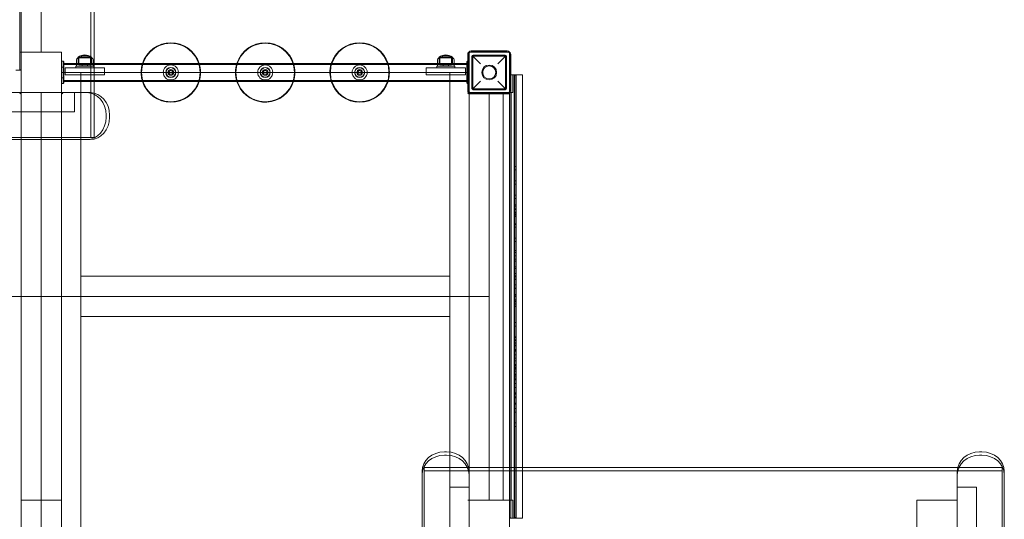
# Model space of a CAD drawing. Units: millimetres. Extents: x -612 to 13812, y -1700 to 11662.
# Drawn here: x 5011 to 7209, y 8120 to 9235 of the extents above; entities that cross this region are included whole.
import ezdxf

# ---------------------------------------------------------------- set-up
doc = ezdxf.new("R2010")
doc.units = ezdxf.units.MM

# ---------------------------------------------------------------- blocks, each defined once
blk = doc.blocks.new('A$C5c787def')
at = {"color": 0, "linetype": 'Continuous', "lineweight": 0}
for p, q in [((-707.9, 22535.3), (-707.9, 21245.3)), ((-700.4, 21344.2), (-700.4, 22436.4)), ((-866.6, 21395.3), (-866.6, 21892.4)), ((-866.6, 21395.3), (-866.6, 21892.4)), ((-863.6, 21891.3), (-863.6, 21435.3)), ((-818.6, 21435.3), (-818.6, 21890.3)), ((-539.9, 21455), (-540, 21454.8)), ((-539.5, 21455.1), (-539.6, 21454.9)), ((-527.2, 21455.9), (-527.2, 21455.7)), ((-526.8, 21455.9), (-526.8, 21455.7)), ((-521.4, 21455.4), (-521.4, 21455.2)), ((-521, 21455.4), (-521, 21455.2)), ((-520.7, 21455.3), (-520.7, 21455.1)), ((-520.3, 21455.3), (-520.3, 21455.1)), ((-328.7, 21455), (-328.8, 21454.9)), ((-327.4, 21455.3), (-327.3, 21455.1)), ((-327, 21455.4), (-326.9, 21455.2)), ((-326.7, 21455.4), (-326.6, 21455.2)), ((-326.2, 21455.5), (-326.2, 21455.3)), ((-322, 21455.8), (-322, 21455.6)), ((-314.3, 21455.8), (-314.2, 21455.6)), ((-313.8, 21455.7), (-313.8, 21455.5)), ((-116.7, 21455.3), (-116.7, 21455.1)), ((-116.3, 21455.4), (-116.3, 21455.2)), ((-110.9, 21455.8), (-110.8, 21455.6)), ((-110.4, 21455.9), (-110.4, 21455.7)), ((-110.1, 21455.9), (-110.1, 21455.7)), ((-109.7, 21455.9), (-109.7, 21455.7)), ((-104.2, 21455.8), (-104.2, 21455.6)), ((-103.8, 21455.8), (-103.8, 21455.6)), ((-866.6, 21435.3), (-863.6, 21435.3)), ((-773.6, 21435.3), (-863.6, 21435.3)), ((-863.6, 21435.3), (-863.6, 21345.3)), ((-773.6, 21345.3), (-773.6, 21435.3)), ((-553.6, 21451.3), (-553.6, 21451.1)), ((-553.2, 21451.4), (-553.2, 21451.2)), ((-552.7, 21451.6), (-552.8, 21451.4)), ((-552.3, 21451.8), (-552.4, 21451.5)), ((-541.5, 21454.8), (-541.5, 21454.6)), ((-541.1, 21454.9), (-541.1, 21454.6)), ((-514.9, 21454.3), (-514.9, 21454.1)), ((-514.5, 21454.2), (-514.5, 21454)), ((-503.7, 21450.6), (-503.9, 21450.5)), ((-502.5, 21450.2), (-502.5, 21449.9)), ((-502.1, 21450), (-502.1, 21449.8)), ((-501.8, 21449.8), (-501.8, 21449.6)), ((-501.4, 21449.7), (-501.4, 21449.5)), ((-497.6, 21447.6), (-497.7, 21447.6)), ((-491.1, 21443.6), (-491.1, 21443.4)), ((-490.7, 21443.3), (-490.8, 21443.1)), ((-363, 21438.6), (-362.9, 21438.4)), ((-362.7, 21438.9), (-362.6, 21438.7)), ((-361.8, 21439.6), (-361.7, 21439.4)), ((-361.5, 21439.9), (-361.4, 21439.7)), ((-351.4, 21447.1), (-351.3, 21446.9)), ((-351.1, 21447.3), (-351, 21447.1)), ((-346.2, 21449.8), (-346.1, 21449.6)), ((-345.9, 21450), (-345.8, 21449.8)), ((-345.6, 21450.1), (-345.5, 21449.9)), ((-345.2, 21450.3), (-345.1, 21450.1)), ((-340.1, 21452.3), (-340, 21452.1)), ((-339.7, 21452.4), (-339.6, 21452.2)), ((-141.9, 21446.3), (-141.9, 21446.1)), ((-141.5, 21446.5), (-141.5, 21446.3)), ((-141.1, 21446.8), (-141.1, 21446.6)), ((-140.8, 21447), (-140.8, 21446.8)), ((-130.6, 21451.8), (-130.6, 21451.6)), ((-130.2, 21452), (-130.2, 21451.7)), ((-129.1, 21452.3), (-129.1, 21452.1)), ((-128.7, 21452.5), (-128.7, 21452.3)), ((-92.7, 21454.1), (-92.8, 21454)), ((-91.3, 21453.8), (-91.3, 21453.6)), ((-90.9, 21453.7), (-90.9, 21453.5)), ((-90.6, 21453.6), (-90.6, 21453.4)), ((-90.2, 21453.5), (-90.2, 21453.3)), ((-86.1, 21452.2), (-86.2, 21452.1)), ((-79, 21449.3), (-79, 21449)), ((-78.6, 21449.1), (-78.6, 21448.9)), ((136.4, 21435.3), (136.4, 21345.3)), ((226.4, 21435.3), (136.4, 21435.3)), ((221.4, 21438.3), (141.4, 21438.3)), ((221.4, 21436.3), (141.4, 21436.3)), ((226.4, 21345.3), (226.4, 21435.3)), ((-770.1, 21415.3), (-773.6, 21415.3)), ((-768.6, 21413.8), (-770.1, 21415.3)), ((-770.1, 21409.3), (-770.1, 21415.3)), ((-768.6, 21413.8), (-768.6, 21409.3)), ((-740.3, 21416.4), (-740.3, 21404.3)), ((-706.6, 21424.4), (-736.6, 21424.4)), ((-736.6, 21410.4), (-736.6, 21424.4)), ((-736.6, 21423.8), (-706.6, 21423.8)), ((-736.6, 21423.8), (-736.6, 21409.4)), ((-708.6, 21423.3), (-734.6, 21423.3)), ((-734.6, 21409.4), (-734.6, 21423.3)), ((-708.6, 21423.3), (-708.6, 21423.3)), ((-708.6, 21409.4), (-708.6, 21423.3)), ((-706.6, 21424.4), (-706.6, 21424.4)), ((-706.6, 21410.4), (-706.6, 21424.4)), ((-706.6, 21423.8), (-706.6, 21409.4)), ((-702.9, 21416.4), (-702.9, 21404.3)), ((-371.4, 21429.2), (-371.3, 21429)), ((-371.1, 21429.6), (-371, 21429.4)), ((-370.8, 21430), (-370.7, 21429.7)), ((-370.6, 21430.3), (-370.5, 21430.1)), ((-262.2, 21423.7), (-262.2, 21423.5)), ((-258.2, 21415.9), (-258.3, 21415.7)), ((65.7, 21416.4), (65.7, 21410.3)), ((99.4, 21424.4), (69.4, 21424.4)), ((69.4, 21423.8), (69.4, 21424.4)), ((69.4, 21423.8), (70.8, 21423.8)), ((69.4, 21423.8), (69.4, 21409.4)), ((69.4, 21410.4), (69.4, 21423.8)), ((70.8, 21423.8), (99.4, 21423.8)), ((97.4, 21423.3), (71.4, 21423.3)), ((71.4, 21409.4), (71.4, 21423.3)), ((97.4, 21409.4), (97.4, 21423.3)), ((99.4, 21423.8), (99.4, 21424.4)), ((99.4, 21423.8), (99.4, 21409.4)), ((99.4, 21410.4), (99.4, 21423.8)), ((103.1, 21416.4), (103.1, 21410.3)), ((131.4, 21413.8), (132.9, 21415.3)), ((131.4, 21409.3), (131.4, 21413.8)), ((132.9, 21415.3), (132.9, 21409.3)), ((133.4, 21415.3), (132.9, 21415.3)), ((133.4, 21430.3), (133.4, 21350.3)), ((136.4, 21415.3), (133.4, 21415.3)), ((135.4, 21430.3), (135.4, 21350.3)), ((142.9, 21354.8), (142.9, 21425.8)), ((144.9, 21353.8), (144.9, 21426.8)), ((144.9, 21426.8), (217.9, 21426.8)), ((144.9, 21426.8), (161.9, 21409.8)), ((145.9, 21428.8), (216.9, 21428.8)), ((200.9, 21409.8), (217.9, 21426.8)), ((217.9, 21353.8), (217.9, 21426.8)), ((219.9, 21354.8), (219.9, 21425.8)), ((227.4, 21350.3), (227.4, 21430.3)), ((229.4, 21350.3), (229.4, 21430.3)), ((-866.6, 21395.3), (-875.6, 21395.3)), ((-768.6, 21402.3), (-773.6, 21402.3)), ((133.4, 21390.3), (-773.6, 21390.3)), ((-770.1, 21409.3), (-770.1, 21371.3)), ((-768.6, 21410.3), (-700.4, 21410.3)), ((-768.6, 21371.3), (-768.6, 21409.3)), ((131.4, 21408.3), (-768.6, 21408.3)), ((-741.6, 21400.3), (-765.6, 21400.3)), ((-765.6, 21385.3), (-765.6, 21400.3)), ((-741.6, 21400.3), (-741.6, 21404.3)), ((-701.6, 21404.3), (-741.6, 21404.3)), ((-741.6, 21400.3), (-701.6, 21400.3)), ((-706.6, 21410.4), (-736.6, 21410.4)), ((-735.6, 21409.4), (-736.6, 21410.4)), ((-736.6, 21409.4), (-706.6, 21409.4)), ((-734.6, 21409.4), (-734.6, 21407.5)), ((-734.6, 21407.5), (-708.6, 21407.5)), ((-730.6, 21390.3), (-730.6, 19390.3)), ((-727.6, 21407.5), (-727.6, 21404.3)), ((-715.5, 21407.5), (-715.5, 21404.3)), ((-708.6, 21409.4), (-708.6, 21407.5)), ((-707.6, 21409.4), (-706.6, 21410.4)), ((-706.6, 21410.4), (-706.6, 21410.4)), ((-701.6, 21400.3), (-701.6, 21404.3)), ((-677.6, 21400.3), (-701.6, 21400.3)), ((-700.4, 21410.3), (131.4, 21410.3)), ((-677.6, 21385.3), (-677.6, 21400.3)), ((-42.9, 21399.9), (-43, 21399.7)), ((-42.2, 21391.2), (-42.4, 21391)), ((64.4, 21400.3), (40.4, 21400.3)), ((40.4, 21400.3), (40.4, 21385.3)), ((64.4, 21400.3), (64.4, 21404.3)), ((104.4, 21404.3), (64.4, 21404.3)), ((64.4, 21400.3), (104.4, 21400.3)), ((65.7, 21410.3), (65.7, 21404.3)), ((99.4, 21410.4), (69.4, 21410.4)), ((70.4, 21409.4), (69.4, 21410.4)), ((69.4, 21409.4), (70.8, 21409.4)), ((70.8, 21409.4), (99.4, 21409.4)), ((71.4, 21409.4), (71.4, 21407.5)), ((71.4, 21407.5), (72.6, 21407.5)), ((72.6, 21407.5), (97.4, 21407.5)), ((78.4, 21407.5), (78.4, 21404.3)), ((90.5, 21407.5), (90.5, 21404.3)), ((93.4, 20464.6), (93.4, 21390.3)), ((97.4, 21409.4), (97.4, 21407.5)), ((98.4, 21409.4), (99.4, 21410.4)), ((103.1, 21410.3), (103.1, 21404.3)), ((104.4, 21400.3), (104.4, 21404.3)), ((128.4, 21400.3), (104.4, 21400.3)), ((128.4, 21400.3), (128.4, 21385.3)), ((131.4, 21409.3), (131.4, 21371.3)), ((131.4, 21402.3), (136.4, 21402.3)), ((132.9, 21371.3), (132.9, 21409.3)), ((133.4, 21390.3), (136.4, 21390.3)), ((-768.6, 21378.3), (-773.6, 21378.3)), ((-770.1, 21365.3), (-770.1, 21371.3)), ((-768.6, 21372.3), (131.4, 21372.3)), ((-768.6, 21371.3), (-768.6, 21366.8)), ((-768.6, 21370.3), (-700.4, 21370.3)), ((-677.6, 21385.3), (-765.6, 21385.3)), ((-700.4, 21370.3), (131.4, 21370.3)), ((-593.6, 21376.8), (-593.4, 21377)), ((-464.6, 21380.1), (-464.8, 21380)), ((-463.8, 21388.8), (-464, 21388.7)), ((40.4, 21385.3), (128.4, 21385.3)), ((131.4, 21378.3), (136.4, 21378.3)), ((131.4, 21366.8), (131.4, 21371.3)), ((132.9, 21371.3), (132.9, 21365.3)), ((161.9, 21370.8), (144.9, 21353.8)), ((217.9, 21353.8), (200.9, 21370.8)), ((238.4, 21385.3), (229.4, 21385.3)), ((233.9, 21345.3), (233.9, 21385.3)), ((237.4, 21385.3), (237.4, 20395.3)), ((238.4, 21385.3), (238.4, 20892.4)), ((238.4, 21385.3), (238.4, 20892.4)), ((238.4, 21385.3), (241.4, 21385.3)), ((241.4, 21385.3), (255.4, 21385.3)), ((241.4, 21385.3), (241.4, 21382.3)), ((241.4, 20891.3), (241.4, 21382.3)), ((255.4, 21385.3), (255.4, 20508.7)), ((-1318.9, 21345.3), (-709.5, 21345.3)), ((-866.6, 21342.3), (-863.6, 21345.3)), ((-863.6, 21345.3), (-863.6, 19435.3)), ((-818.6, 21345.3), (-818.6, 21240.3)), ((-818.6, 21240.3), (-818.6, 21345.3)), ((-773.6, 21365.3), (-770.1, 21365.3)), ((-773.6, 19438.3), (-773.6, 21345.3)), ((-770.6, 21342.3), (-773.6, 21345.3)), ((-768.6, 21366.8), (-770.1, 21365.3)), ((-744.3, 21345.3), (-744.3, 21302.3)), ((-589.9, 21365), (-589.7, 21365.1)), ((-589.6, 21364.3), (-589.4, 21364.4)), ((-584.2, 21354.5), (-584.2, 21354.7)), ((-584, 21354.2), (-584, 21354.3)), ((-583.2, 21352.9), (-583.1, 21353)), ((-579.6, 21348.2), (-579.5, 21348.3)), ((-579.2, 21347.6), (-579, 21347.8)), ((-579, 21347.5), (-578.9, 21347.7)), ((-578.7, 21347.2), (-578.7, 21347.4)), ((-365.9, 21344.9), (-365.8, 21345.1)), ((-267.6, 21349.1), (-267.7, 21349.2)), ((-267.3, 21349.4), (-267.4, 21349.5)), ((-168.8, 21366.2), (-168.6, 21366.4)), ((-163.1, 21355.2), (-163, 21355.3)), ((-162.7, 21354.5), (-162.6, 21354.7)), ((-155.8, 21345.8), (-155.8, 21346)), ((-155.5, 21345.5), (-155.5, 21345.7)), ((131.4, 21366.8), (132.9, 21365.3)), ((132.9, 21365.3), (133.4, 21365.3)), ((133.4, 21365.3), (136.4, 21365.3)), ((133.4, 21345.3), (136.4, 21345.3)), ((136.4, 21345.3), (135.8, 21344.7)), ((136.4, 21345.3), (226.4, 21345.3)), ((136.4, 21345.3), (136.4, 20500)), ((144.9, 21353.8), (217.9, 21353.8)), ((145.9, 21351.8), (216.9, 21351.8)), ((181.4, 21345.3), (178.4, 21342.3)), ((181.4, 21342.3), (181.4, 21345.3)), ((212.4, 21345.3), (212.4, 21342.3)), ((226.4, 21345.3), (226.4, 21344.1)), ((226.4, 21345.3), (233.9, 21345.3)), ((229.4, 20892.4), (229.4, 21350.3)), ((229.4, 20892.4), (229.4, 21350.3)), ((230.5, 20435.3), (230.5, 21345.3)), ((-700.4, 21245.3), (-700.4, 21344.2)), ((-575.2, 21343.4), (-575, 21343.5)), ((-565.2, 21335.4), (-565.1, 21335.5)), ((-563.9, 21334.5), (-563.7, 21334.7)), ((-553.5, 21329.3), (-553.3, 21329.4)), ((-552.6, 21329), (-552.5, 21329.1)), ((-514.5, 21326.5), (-514.5, 21326.6)), ((-514.1, 21326.6), (-514.1, 21326.7)), ((-507.9, 21328.4), (-507.9, 21328.5)), ((-507.5, 21328.5), (-507.5, 21328.7)), ((-356.5, 21336.8), (-356.4, 21337)), ((-355.9, 21336.4), (-355.8, 21336.6)), ((-346.2, 21330.9), (-346.3, 21331.1)), ((-345.8, 21330.7), (-345.9, 21330.9)), ((-344.5, 21330), (-344.4, 21330.2)), ((-338.9, 21328), (-338.9, 21328.2)), ((-338.3, 21327.7), (-338.2, 21327.9)), ((-338, 21327.7), (-338.1, 21327.9)), ((-337.6, 21327.6), (-337.7, 21327.8)), ((-332.6, 21326.2), (-332.6, 21326.4)), ((-319.9, 21324.7), (-319.9, 21324.9)), ((-318.4, 21324.7), (-318.3, 21324.9)), ((-306.7, 21325.8), (-306.7, 21326)), ((-305.9, 21325.9), (-305.8, 21326.2)), ((-272.2, 21344), (-272.2, 21344.1)), ((-271.9, 21344.3), (-271.9, 21344.4)), ((-154.6, 21344.3), (-154.4, 21344.5)), ((-150.2, 21340.3), (-150.1, 21340.5)), ((-149.7, 21339.9), (-149.6, 21340)), ((-149.5, 21339.8), (-149.5, 21339.9)), ((-149.1, 21339.5), (-149.1, 21339.7)), ((-145, 21336.3), (-144.9, 21336.5)), ((-133.9, 21330.1), (-133.7, 21330.3)), ((-132.4, 21329.5), (-132.3, 21329.7)), ((-121.2, 21326.1), (-121.1, 21326.3)), ((-120.4, 21325.9), (-120.2, 21326.1)), ((-82.3, 21329.9), (-82.4, 21330)), ((-82, 21330.1), (-82, 21330.2)), ((-76.2, 21332.9), (-76.2, 21333)), ((-75.8, 21333.1), (-75.8, 21333.2)), ((135.8, 21344.7), (133.4, 21342.3)), ((141.4, 21344.3), (221.4, 21344.3)), ((141.4, 21342.3), (221.4, 21342.3)), ((181.4, 20890.3), (181.4, 21342.3)), ((212.4, 21342.3), (212.4, 20508.7)), ((226.4, 21344.1), (226.4, 20891.3)), ((-1318.5, 21302.3), (-744.3, 21302.3)), ((-673.7, 21295.3), (-673.7, 21290.3)), ((-666.2, 21290.3), (-666.2, 21295.3)), ((-1318.9, 21240.3), (-709.5, 21240.3)), ((-1303.5, 21245.3), (-700.4, 21245.3)), ((-818.6, 21240.3), (-818.6, 20890.3)), ((-818.6, 20890.3), (-818.6, 21240.3)), ((241.4, 21180.7), (238.4, 21180.7)), ((241.4, 21172.6), (238.4, 21172.6)), ((241.4, 21148.6), (238.4, 21148.6)), ((241.4, 21140.6), (238.4, 21140.6)), ((241.4, 21116.6), (238.4, 21116.6)), ((241.4, 21108.6), (238.4, 21108.6)), ((241.4, 21094.5), (238.4, 21094.5)), ((241.4, 21091.5), (238.4, 21091.5)), ((241.4, 21085.6), (238.4, 21085.6)), ((241.4, 21084.6), (238.4, 21084.6)), ((241.4, 21078.7), (238.4, 21078.7)), ((241.4, 21076.6), (238.4, 21076.6)), ((241.4, 21074.2), (238.4, 21074.2)), ((241.4, 21072), (238.4, 21072)), ((241.4, 21069.1), (238.4, 21069.1)), ((241.4, 21069), (238.4, 21069)), ((241.4, 21052.6), (238.4, 21052.6)), ((241.4, 21052.6), (238.4, 21052.6)), ((241.4, 21052.6), (238.4, 21052.6)), ((241.4, 21050.7), (238.4, 21050.7)), ((241.4, 21044.6), (238.4, 21044.6)), ((241.4, 21044.6), (238.4, 21044.6)), ((241.4, 21044.6), (238.4, 21044.6)), ((241.4, 21020.6), (238.4, 21020.6)), ((241.4, 21012.6), (238.4, 21012.6)), ((241.4, 20993.1), (238.4, 20993.1)), ((241.4, 20988.6), (238.4, 20988.6)), ((241.4, 20988.6), (238.4, 20988.6)), ((241.4, 20980.6), (238.4, 20980.6)), ((241.4, 20973.8), (238.4, 20973.8)), ((241.4, 20969.3), (238.4, 20969.3)), ((241.4, 20956.6), (238.4, 20956.6)), ((241.4, 20952.9), (238.4, 20952.9)), ((-730.6, 20935.3), (93.4, 20935.3)), ((-730.6, 20845.3), (-730.6, 20935.3)), ((93.4, 20935.3), (93.4, 20845.3)), ((241.4, 20941.8), (238.4, 20941.8)), ((241.4, 20936.2), (238.4, 20936.2)), ((241.4, 20934.1), (238.4, 20934.1)), ((241.4, 20929.1), (238.4, 20929.1)), ((241.4, 20928.4), (238.4, 20928.4)), ((241.4, 20916.3), (238.4, 20916.3)), ((241.4, 20909), (238.4, 20909)), ((241.4, 20907.8), (238.4, 20907.8)), ((-1818.6, 20890.3), (-818.6, 20890.3)), ((-1818.6, 20890.3), (-818.6, 20890.3)), ((-818.6, 19890.3), (-818.6, 20890.3)), ((181.4, 20890.3), (-818.6, 20890.3)), ((-818.6, 20890.3), (-818.6, 19890.3)), ((-818.6, 20890.3), (178.4, 20890.3)), ((181.4, 20508.7), (181.4, 20890.3)), ((226.4, 20508.7), (226.4, 20891.3)), ((229.4, 20892.4), (229.4, 20508.7)), ((229.4, 20892.4), (229.4, 20508.7)), ((241.4, 20894.3), (238.4, 20894.3)), ((241.4, 20893.5), (238.4, 20893.5)), ((238.4, 20508.7), (238.4, 20892.4)), ((238.4, 20508.7), (238.4, 20892.4)), ((241.4, 20890.3), (238.4, 20890.3)), ((241.4, 20891.3), (241.4, 20508.7)), ((241.4, 20882.6), (238.4, 20882.6)), ((241.4, 20882.3), (238.4, 20882.3)), ((241.4, 20879.1), (238.4, 20879.1)), ((241.4, 20875.6), (238.4, 20875.6)), ((241.4, 20871.2), (238.4, 20871.2)), ((241.4, 20867.6), (238.4, 20867.6)), ((-730.6, 20845.3), (93.4, 20845.3)), ((241.4, 20832), (238.4, 20832)), ((241.4, 20824), (238.4, 20824)), ((241.4, 20800), (238.4, 20800)), ((241.4, 20799), (238.4, 20799)), ((241.4, 20793.4), (238.4, 20793.4)), ((241.4, 20792.4), (238.4, 20792.4)), ((241.4, 20792.1), (238.4, 20792.1)), ((241.4, 20792), (238.4, 20792)), ((241.4, 20791.6), (238.4, 20791.6)), ((241.4, 20786.9), (238.4, 20786.9)), ((241.4, 20786.3), (238.4, 20786.3)), ((241.4, 20781.7), (238.4, 20781.7)), ((241.4, 20780), (238.4, 20780)), ((241.4, 20771.6), (238.4, 20771.6)), ((241.4, 20769.8), (238.4, 20769.8)), ((241.4, 20768.7), (238.4, 20768.7)), ((241.4, 20768), (238.4, 20768)), ((241.4, 20760), (238.4, 20760)), ((241.4, 20752.4), (238.4, 20752.4)), ((241.4, 20746.9), (238.4, 20746.9)), ((241.4, 20738), (238.4, 20738)), ((241.4, 20736), (238.4, 20736)), ((241.4, 20735.3), (238.4, 20735.3)), ((241.4, 20731.6), (238.4, 20731.6)), ((241.4, 20729.8), (238.4, 20729.8)), ((241.4, 20728), (238.4, 20728)), ((241.4, 20723.3), (238.4, 20723.3)), ((241.4, 20716.9), (238.4, 20716.9)), ((241.4, 20716.7), (238.4, 20716.7)), ((241.4, 20714.2), (238.4, 20714.2)), ((241.4, 20711), (238.4, 20711)), ((241.4, 20706.2), (238.4, 20706.2)), ((241.4, 20704), (238.4, 20704)), ((241.4, 20696), (238.4, 20696)), ((241.4, 20695.7), (238.4, 20695.7)), ((241.4, 20687.3), (238.4, 20687.3)), ((241.4, 20675), (238.4, 20675)), ((241.4, 20672.7), (238.4, 20672.7)), ((241.4, 20672.1), (238.4, 20672.1)), ((241.4, 20672.1), (238.4, 20672.1)), ((241.4, 20672), (238.4, 20672)), ((241.4, 20666), (238.4, 20666)), ((241.4, 20664.1), (238.4, 20664.1)), ((241.4, 20664.1), (238.4, 20664.1)), ((241.4, 20664), (238.4, 20664)), ((241.4, 20651.9), (238.4, 20651.9)), ((241.4, 20649.6), (238.4, 20649.6)), ((241.4, 20640), (238.4, 20640)), ((241.4, 20632), (238.4, 20632)), ((241.4, 20608), (238.4, 20608)), ((241.4, 20600.1), (238.4, 20600.1)), ((86.4, 20543.3), (81.4, 20543.3)), ((81.4, 20535.8), (86.4, 20535.8)), ((1281.4, 20543.3), (1276.4, 20543.3)), ((1281.4, 20535.8), (1276.4, 20535.8)), ((31.4, 19905.7), (31.4, 20500)), ((36.4, 20508.7), (36.4, 19890.7)), ((135.4, 20508.7), (36.4, 20508.7)), ((36.4, 20501.2), (1326.4, 20501.2)), ((1227.5, 20508.7), (135.4, 20508.7)), ((136.4, 19905.7), (136.4, 20500)), ((181.4, 20435.3), (181.4, 20508.7)), ((212.4, 20508.7), (212.4, 20435.3)), ((226.4, 20435.3), (226.4, 20508.7)), ((229.4, 20508.7), (229.4, 20395.3)), ((229.4, 20508.7), (229.4, 20395.3)), ((238.4, 20395.3), (238.4, 20508.7)), ((238.4, 20395.3), (238.4, 20508.7)), ((241.4, 20508.7), (241.4, 20398.3)), ((255.4, 20508.7), (255.4, 20395.3)), ((1226.4, 19890.7), (1226.4, 20500)), ((1326.4, 20508.7), (1227.5, 20508.7)), ((1326.4, 19890.7), (1326.4, 20508.7)), ((1331.4, 19890.7), (1331.4, 20500)), ((93.4, 19890.4), (93.4, 20464.6)), ((136.4, 20464.6), (93.4, 20464.6)), ((1226.4, 20464.6), (1269.4, 20464.6)), ((1269.4, 19890.4), (1269.4, 20464.6)), ((-863.6, 20435.3), (-863.6, 20345.3)), ((-773.6, 20435.3), (-863.6, 20435.3)), ((-773.6, 20345.3), (-773.6, 20435.3)), ((133.4, 20435.3), (136.4, 20435.3)), ((226.4, 20435.3), (136.4, 20435.3)), ((226.4, 20345.3), (226.4, 20435.3)), ((233.9, 20435.3), (226.4, 20435.3)), ((233.9, 20395.3), (233.9, 20435.3)), ((1226.4, 20435.3), (1136.4, 20435.3)), ((1136.4, 20435.3), (1136.4, 20345.3)), ((238.4, 20395.3), (229.4, 20395.3)), ((241.4, 20395.3), (238.4, 20395.3)), ((241.4, 20398.3), (241.4, 20395.3)), ((241.4, 20395.3), (255.4, 20395.3))]:
    blk.add_line(p, q, dxfattribs=at)
for centre, radius in [((-529.4, 21390.3), 65.4), ((-318.6, 21390.3), 65.4), ((-107.8, 21390.3), 65.4), ((-529.4, 21390.3), 16.8), ((-529.4, 21390.3), 11.2), ((-529.4, 21390.3), 11), ((-529.4, 21390.3), 10.7), ((-529.4, 21390.3), 6.35), ((-529.4, 21390.3), 6.2), ((-529.4, 21390.3), 6), ((-529.4, 21390.3), 4), ((-318.6, 21390.3), 16.8), ((-318.6, 21390.3), 11.2), ((-318.6, 21390.3), 11), ((-318.6, 21390.3), 10.7), ((-318.6, 21390.3), 6.35), ((-318.6, 21390.3), 6.2), ((-318.6, 21390.3), 6), ((-318.6, 21390.3), 4), ((-107.8, 21390.3), 16.8), ((-107.8, 21390.3), 11.2), ((-107.8, 21390.3), 11), ((-107.8, 21390.3), 10.6), ((-107.8, 21390.3), 6.35), ((-107.8, 21390.3), 6.2), ((-107.8, 21390.3), 6), ((-107.8, 21390.3), 4), ((181.4, 21390.3), 16.5), ((181.4, 21390.3), 14.5)]:
    blk.add_circle(centre, radius, dxfattribs=at)
for centre, radius, start, end in [((-529.4, 21390.3), 66.4, 17.53, 162.47), ((-529.4, 21390.3), 65.6, 83.0158, 100.665), ((-529.4, 21390.3), 65.6, 65.8098, 83.0158), ((-318.6, 21390.3), 66.4, 17.53, 162.47), ((-318.6, 21390.3), 65.6, 97.7508, 114.9568), ((-318.6, 21390.3), 65.6, 86.246, 97.7508), ((-318.6, 21390.3), 65.6, 85.8829, 86.246), ((-107.8, 21390.3), 66.4, 17.53, 162.47), ((-107.8, 21390.3), 65.6, 92.7088, 110.358), ((-107.8, 21390.3), 65.6, 75.5028, 92.7088), ((-529.4, 21390.3), 65.6, 100.665, 111.6569), ((-529.4, 21390.3), 65.6, 54.305, 65.8098), ((-529.4, 21390.3), 65.6, 53.9419, 54.305), ((-318.6, 21390.3), 65.6, 132.606, 143.5979), ((-318.6, 21390.3), 65.6, 114.9568, 132.606), ((-107.8, 21390.3), 65.6, 110.358, 121.3499), ((-107.8, 21390.3), 65.6, 63.998, 75.5028), ((-107.8, 21390.3), 65.6, 63.6349, 63.998), ((141.4, 21430.3), 8, 90, 180), ((141.4, 21430.3), 6, 90, 180), ((221.4, 21430.3), 8, 0, 90), ((221.4, 21430.3), 6, 0, 90), ((-731, 21416.4), 9.21, 126.7303, 180), ((-721.6, 21404.4), 25, 53.1301, 126.8699), ((-721.6, 21404.4), 23, 55.5826, 124.4174), ((-712.1, 21416.4), 9.21, 0, 53.2697), ((75, 21416.4), 9.21, 126.7303, 180), ((84.4, 21404.4), 25, 53.1301, 126.8699), ((84.4, 21404.4), 23, 55.5826, 124.4174), ((93.9, 21416.4), 9.21, 0, 53.2697), ((145.9, 21425.8), 3, 90, 180), ((216.9, 21425.8), 3, 0, 90), ((-529.4, 21390.3), 66.4, 172.1111, 197.53), ((-529.4, 21390.3), 66.4, 162.47, 172.1111), ((-529.4, 21390.3), 66.4, 342.47, 17.53), ((-318.6, 21390.3), 66.4, 162.47, 197.53), ((-318.6, 21390.3), 66.4, 342.47, 17.53), ((-107.8, 21390.3), 66.4, 162.47, 181.804), ((-107.8, 21390.3), 66.4, 342.47, 17.53), ((-529.4, 21390.3), 65.6, 191.8595, 203.3643), ((-529.4, 21390.3), 66.4, 197.53, 342.47), ((-318.6, 21390.3), 66.4, 197.53, 204.0521), ((-318.6, 21390.3), 66.4, 204.0521, 342.47), ((-107.8, 21390.3), 66.4, 181.804, 197.53), ((-107.8, 21390.3), 66.4, 197.53, 342.47), ((-529.4, 21390.3), 65.6, 203.3643, 220.5703), ((-529.4, 21390.3), 65.6, 220.5703, 238.2195), ((-107.8, 21390.3), 65.6, 201.5524, 213.0573), ((-107.8, 21390.3), 65.6, 213.0573, 230.2633), ((141.4, 21350.3), 8, 180, 270), ((141.4, 21350.3), 6, 180, 270), ((145.9, 21354.8), 3, 180, 270), ((216.9, 21354.8), 3, 270, 0), ((221.4, 21350.3), 8, 270, 0), ((221.4, 21350.3), 6, 270, 0), ((-529.4, 21390.3), 65.6, 238.2195, 249.2114), ((-318.6, 21390.3), 65.6, 223.8005, 235.3053), ((-318.6, 21390.3), 65.6, 235.3053, 252.5113), ((-318.6, 21390.3), 65.6, 252.5113, 270.1605), ((-318.6, 21390.3), 65.6, 270.1605, 281.1524), ((-107.8, 21390.3), 65.6, 230.2633, 247.9125), ((-107.8, 21390.3), 65.6, 247.9125, 258.9043)]:
    blk.add_arc(centre, radius, start, end, dxfattribs=at)
for centre, major_axis, start_param, end_param in [((-717, 21295.3), (0, 50), -1.570796, 0), ((-709.5, 21295.3), (0, 50), -1.570796, 0), ((-709.5, 21290.3), (0, -50), 0, 1.570796), ((81.4, 20500), (-50, 0), -1.570796, 0), ((81.4, 20492.5), (-50, 0), -1.570796, 0), ((86.4, 20500), (50, 0), 0, 1.570796), ((1276.4, 20500), (-50, 0), -1.570796, 0), ((1281.4, 20500), (50, 0), 0, 1.570796)]:
    blk.add_ellipse(centre, major_axis=major_axis, ratio=0.866025, start_param=start_param, end_param=end_param, dxfattribs=at)
at = {"color": 0, "linetype": 'Continuous', "lineweight": 0, "extrusion": (0, 0, -1)}
for centre, major_axis, start_param, end_param in [((-717, 21290.3), (0, -50), -1.570796, 0), ((86.4, 20492.5), (50, 0), -1.570796, 0), ((1276.4, 20492.5), (-50, 0), 0, 1.570796), ((1281.4, 20492.5), (50, 0), -1.570796, 0)]:
    blk.add_ellipse(centre, major_axis=major_axis, ratio=0.866025, start_param=start_param, end_param=end_param, dxfattribs=at)
at = {"color": 0, "linetype": 'Continuous', "lineweight": 0}
for points, knots in [([(-328.7, 21455), (-328.7, 21455), (-328.1, 21455.2), (-325.5, 21455.5), (-323.5, 21455.7), (-318.7, 21455.9), (-316.2, 21455.8), (-310.2, 21455.4), (-306.4, 21454.8), (-297.9, 21452.7), (-293.5, 21451), (-289.1, 21448.9)], [-5.874367, -5.874367, -5.874367, -5.874367, -4.785434, -4.785434, -3.743193, -3.743193, -2.78948, -2.78948, -1.458703, -1.458703, 0, 0, 0, 0]), ([(-503.7, 21450.6), (-503.7, 21450.6), (-503.2, 21450.4), (-500.7, 21449.3), (-499, 21448.4), (-494.8, 21446.1), (-492.6, 21444.7), (-487.8, 21441.1), (-484.9, 21438.7), (-478.9, 21432.3), (-475.9, 21428.6), (-473.4, 21424.4)], [-5.874367, -5.874367, -5.874367, -5.874367, -4.785434, -4.785434, -3.743193, -3.743193, -2.78948, -2.78948, -1.458703, -1.458703, 0, 0, 0, 0]), ([(-289.1, 21448.9), (-285.5, 21447), (-282.1, 21444.9), (-275.8, 21440.1), (-273.1, 21437.6), (-267, 21431.1), (-264.3, 21427.2), (-261, 21421.8), (-259.9, 21419.6), (-258.5, 21416.6), (-258.2, 21415.9), (-258.2, 21415.9)], [-6.179221, -6.179221, -6.179221, -6.179221, -5.149253, -5.149253, -4.137946, -4.137946, -2.563479, -2.563479, -1.278002, -1.278002, 0, 0, 0, 0]), ([(-92.7, 21454.1), (-92.7, 21454.1), (-92.1, 21454), (-89.5, 21453.3), (-87.6, 21452.7), (-83.1, 21451.1), (-80.7, 21450.1), (-75.4, 21447.4), (-72.1, 21445.5), (-65.1, 21440.2), (-61.5, 21437), (-58.3, 21433.4)], [-5.874367, -5.874367, -5.874367, -5.874367, -4.785434, -4.785434, -3.743193, -3.743193, -2.78948, -2.78948, -1.458703, -1.458703, 0, 0, 0, 0]), ([(-58.3, 21433.4), (-55.7, 21430.3), (-53.3, 21427), (-49.3, 21420.3), (-47.8, 21416.9), (-44.6, 21408.5), (-43.5, 21403.9), (-42.6, 21397.6), (-42.4, 21395.2), (-42.2, 21391.9), (-42.2, 21391.2), (-42.2, 21391.2)], [-6.179221, -6.179221, -6.179221, -6.179221, -5.149253, -5.149253, -4.137946, -4.137946, -2.563479, -2.563479, -1.278002, -1.278002, 0, 0, 0, 0]), ([(-473.4, 21424.4), (-471.3, 21420.9), (-469.5, 21417.3), (-466.7, 21410), (-465.7, 21406.4), (-464, 21397.6), (-463.8, 21392.9), (-463.9, 21386.5), (-464.1, 21384.1), (-464.5, 21380.9), (-464.6, 21380.1), (-464.6, 21380.1)], [-6.179221, -6.179221, -6.179221, -6.179221, -5.149253, -5.149253, -4.137946, -4.137946, -2.563479, -2.563479, -1.278002, -1.278002, 0, 0, 0, 0]), ([(-863.6, 21398.3), (-863.6, 21398.3), (-863.6, 21398.3), (-863.6, 21398), (-863.6, 21397.7), (-863.8, 21397.1), (-863.9, 21396.8), (-864.3, 21396.3), (-864.6, 21396), (-865.1, 21395.6), (-865.4, 21395.5), (-866, 21395.4), (-866.3, 21395.3), (-866.6, 21395.3)], [-0.5637385, -0.5637385, -0.5637385, -0.5637385, -0.5626727, -0.5626727, -0.4343142, -0.4343142, -0.3116436, -0.3116436, -0.1832647, -0.1832647, -0.085787, -0.085787, 0, 0, 0, 0]), ([(226.4, 21382.3), (226.4, 21382.3), (226.4, 21382.3), (226.4, 21382.7), (226.5, 21383), (226.7, 21383.6), (226.9, 21383.9), (227.3, 21384.5), (227.6, 21384.7), (228.1, 21385), (228.4, 21385.1), (228.9, 21385.3), (229.2, 21385.3), (229.4, 21385.3)], [-0.5889567, -0.5889567, -0.5889567, -0.5889567, -0.5878144, -0.5878144, -0.4395302, -0.4395302, -0.2999086, -0.2999086, -0.1723576, -0.1723576, -0.0798508, -0.0798508, 0, 0, 0, 0]), ([(241.4, 21382.3), (241.4, 21382.3), (241.4, 21382.3), (241.4, 21382.7), (241.4, 21383), (241.2, 21383.6), (241, 21383.9), (240.6, 21384.5), (240.3, 21384.7), (239.8, 21385), (239.5, 21385.1), (239, 21385.3), (238.7, 21385.3), (238.4, 21385.3)], [-0.0011545, -0.0011545, -0.0011545, -0.0011545, 0, 0, 0.1498677, 0.1498677, 0.2909803, 0.2909803, 0.4198934, 0.4198934, 0.5133881, 0.5133881, 0.5940916, 0.5940916, 0.5940916, 0.5940916]), ([(-547.6, 21327.4), (-551.5, 21328.5), (-555.3, 21330), (-562.3, 21333.5), (-565.4, 21335.5), (-572.6, 21340.8), (-576, 21344.1), (-580.2, 21348.9), (-581.7, 21350.8), (-583.6, 21353.5), (-584, 21354.2), (-584, 21354.2)], [-6.179221, -6.179221, -6.179221, -6.179221, -5.149253, -5.149253, -4.137946, -4.137946, -2.563479, -2.563479, -1.278002, -1.278002, 0, 0, 0, 0]), ([(-267.3, 21349.4), (-267.3, 21349.4), (-267.7, 21348.9), (-269.5, 21346.9), (-270.7, 21345.4), (-274.2, 21342.1), (-276.1, 21340.3), (-280.8, 21336.7), (-283.9, 21334.5), (-291.7, 21330.4), (-296.1, 21328.6), (-300.8, 21327.2)], [-5.874367, -5.874367, -5.874367, -5.874367, -4.785434, -4.785434, -3.743193, -3.743193, -2.78948, -2.78948, -1.458703, -1.458703, 0, 0, 0, 0]), ([(-115.2, 21325.2), (-119.2, 21325.7), (-123.2, 21326.5), (-130.6, 21328.8), (-134.1, 21330.2), (-142.1, 21334.2), (-146, 21337), (-150.9, 21340.9), (-152.7, 21342.6), (-155, 21344.9), (-155.5, 21345.5), (-155.5, 21345.5)], [-6.179221, -6.179221, -6.179221, -6.179221, -5.149253, -5.149253, -4.137946, -4.137946, -2.563479, -2.563479, -1.278002, -1.278002, 0, 0, 0, 0]), ([(-507.5, 21328.5), (-507.5, 21328.5), (-508.1, 21328.3), (-510.7, 21327.5), (-512.5, 21326.9), (-517.2, 21325.9), (-519.8, 21325.4), (-525.7, 21324.8), (-529.5, 21324.6), (-538.3, 21325.2), (-543, 21326), (-547.6, 21327.4)], [-5.874367, -5.874367, -5.874367, -5.874367, -4.785434, -4.785434, -3.743193, -3.743193, -2.78948, -2.78948, -1.458703, -1.458703, 0, 0, 0, 0]), ([(-300.8, 21327.2), (-304.7, 21326.1), (-308.7, 21325.4), (-316.5, 21324.7), (-320.1, 21324.7), (-329.1, 21325.4), (-333.7, 21326.5), (-339.8, 21328.3), (-342.1, 21329.1), (-345.1, 21330.4), (-345.8, 21330.7), (-345.8, 21330.7)], [-6.179221, -6.179221, -6.179221, -6.179221, -5.149253, -5.149253, -4.137946, -4.137946, -2.563479, -2.563479, -1.278002, -1.278002, 0, 0, 0, 0]), ([(-75.8, 21333.1), (-75.8, 21333.1), (-76.4, 21332.8), (-78.7, 21331.5), (-80.5, 21330.7), (-84.9, 21328.8), (-87.4, 21328), (-93.1, 21326.3), (-96.8, 21325.6), (-105.6, 21324.7), (-110.3, 21324.6), (-115.2, 21325.2)], [-5.874367, -5.874367, -5.874367, -5.874367, -4.785434, -4.785434, -3.743193, -3.743193, -2.78948, -2.78948, -1.458703, -1.458703, 0, 0, 0, 0]), ([(226.4, 20398.3), (226.4, 20398.3), (226.4, 20398.3), (226.4, 20398), (226.5, 20397.7), (226.7, 20397.1), (226.8, 20396.8), (227.2, 20396.3), (227.5, 20396), (228, 20395.6), (228.3, 20395.5), (228.9, 20395.4), (229.2, 20395.3), (229.4, 20395.3)], [-0.0010755, -0.0010755, -0.0010755, -0.0010755, 0, 0, 0.1295163, 0.1295163, 0.2532934, 0.2532934, 0.3828302, 0.3828302, 0.4811872, 0.4811872, 0.567748, 0.567748, 0.567748, 0.567748]), ([(241.4, 20398.3), (241.4, 20398.3), (241.4, 20398.3), (241.4, 20398), (241.4, 20397.7), (241.2, 20397.1), (241.1, 20396.8), (240.7, 20396.3), (240.4, 20396), (239.9, 20395.6), (239.6, 20395.5), (239, 20395.4), (238.7, 20395.3), (238.4, 20395.3)], [-0.5637385, -0.5637385, -0.5637385, -0.5637385, -0.5626727, -0.5626727, -0.4343142, -0.4343142, -0.3116436, -0.3116436, -0.1832647, -0.1832647, -0.085787, -0.085787, 0, 0, 0, 0])]:
    blk.add_open_spline(points, degree=3, knots=knots, dxfattribs=at)
for points in [[(-584, 21354.2), (-584.2, 21354.4), (-584.2, 21354.5), (-584.2, 21354.5)], [(-155.5, 21345.5), (-155.7, 21345.7), (-155.8, 21345.8), (-155.8, 21345.8)], [(-345.8, 21330.7), (-346.1, 21330.8), (-346.2, 21330.9), (-346.2, 21330.9)]]:
    blk.add_open_spline(points, degree=3, dxfattribs=at)

msp = doc.modelspace()

# ---------------------------------------------------------------- block references
msp.add_blockref('A$C5c787def', (5877.8, -12273.1))

doc.saveas('drawing.dxf')
